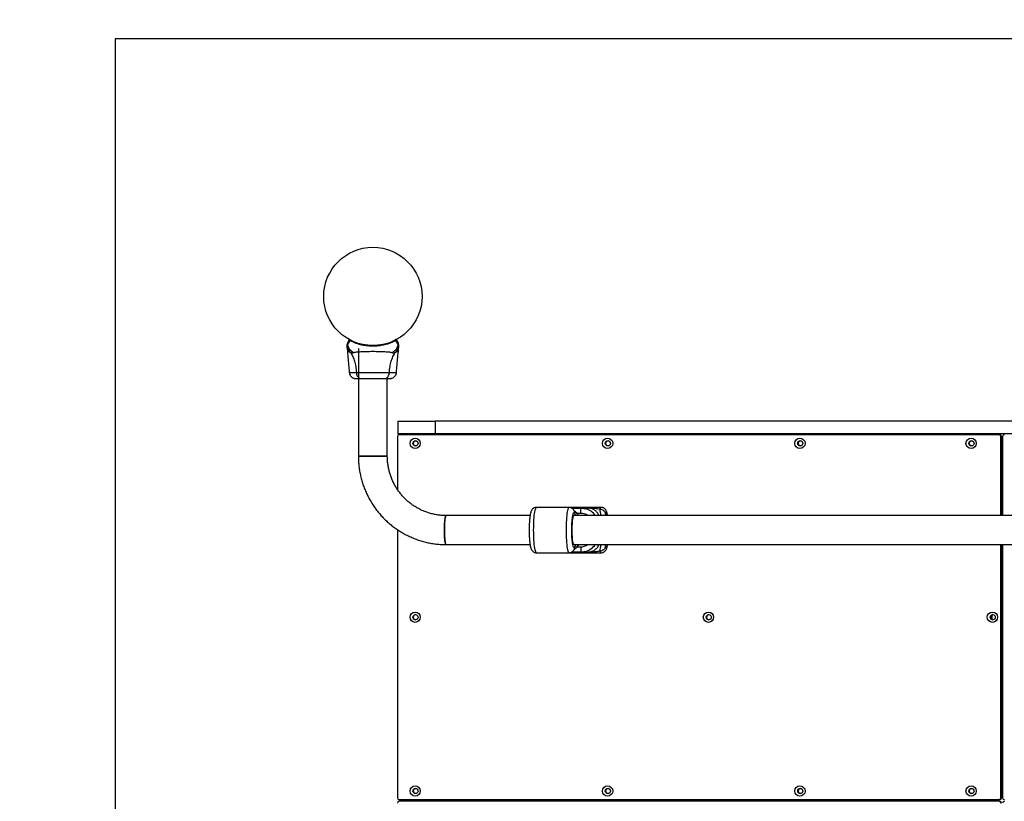
# Model space of a CAD drawing. Units: millimetres. Extents: x 977 to 12437, y 901 to 10347.
# Drawn here: x 2123 to 3269, y 3830 to 4740 of the extents above; entities that cross this region are included whole.
import ezdxf

# ---------------------------------------------------------------- set-up
doc = ezdxf.new("R2010")
doc.units = ezdxf.units.MM
doc.header["$LTSCALE"] = 200
doc.layers.add('STREFA', color=102, linetype='Continuous')
doc.layers.add('WYLEWKI_BETONOWE', color=52, linetype='Continuous')

msp = doc.modelspace()

# ---------------------------------------------------------------- linework, layer by layer
at = {"color": 7, "linetype": 'Continuous', "lineweight": 25}
for p, q in [((2477.3, 4421.1), (2477.2, 4421.1)), ((2477.2, 4415.1), (2477.3, 4415.1)), ((2507.5, 4366.8), (2507.5, 4366.7)), ((2507.5, 4366.8), (2507.5, 4366.7)), ((2504.4, 4358.2), (2504.5, 4356.6)), ((2517.5, 4357.4), (2517.5, 4232.1)), ((2564.3, 4356.6), (2564.4, 4358.2)), ((2551.2, 4232.1), (2551.2, 4322.4)), ((2553.6, 4329.7), (2554.2, 4329.7)), ((2563.3, 4273.1), (2563.3, 4258.1)), ((2563.3, 4273.1), (2607, 4273.1)), ((2607, 4273.1), (2607, 4258.1)), ((3617.5, 4273.1), (2607, 4273.1)), ((2563, 4255.1), (2563, 4193.4)), ((2607, 4258.1), (2563.3, 4258.1)), ((2564.5, 4257), (2564.5, 4258.1)), ((3263.4, 4257.1), (2565, 4257.1)), ((2604.2, 4257.1), (2604.2, 4258.1)), ((3617.5, 4258.1), (2607, 4258.1)), ((3263.4, 4257.1), (3264.2, 4257.1)), ((3265.4, 4163), (3265.4, 4255.1)), ((3266.1, 4255.1), (3265.4, 4255.1)), ((3266.1, 4163), (3266.1, 4255.1)), ((3267.4, 4255.1), (3267.4, 4163)), ((2517.5, 4232.1), (2551.2, 4232.1)), ((2551.2, 4232.1), (2517.5, 4232.1)), ((3267.4, 4218.1), (3266.1, 4218.1)), ((2762.6, 4172.6), (2724.9, 4172.6)), ((2800, 4172.6), (2762.6, 4172.6)), ((2775.5, 4172.1), (2785.4, 4172.1)), ((2717.3, 4163), (2619.7, 4163)), ((2766.1, 4171.6), (2767.1, 4171.6)), ((2767.1, 4171.6), (2777, 4171.6)), ((3617.5, 4163), (2768.5, 4163)), ((2784.9, 4171.6), (2777, 4171.6)), ((2563, 4146.6), (2563, 3834.4)), ((2619.7, 4129.3), (2717.3, 4129.3)), ((2768.5, 4129.3), (4461.2, 4129.3)), ((3265.4, 3834.4), (3265.4, 4129.3)), ((3266.1, 3834.4), (3266.1, 4129.3)), ((3267.4, 4129.3), (3267.4, 3834.4)), ((2724.9, 4119.6), (2762.6, 4119.6)), ((2762.6, 4119.6), (2800, 4119.6)), ((2767.1, 4120.6), (2766.2, 4120.6)), ((2777, 4120.6), (2767.1, 4120.6)), ((2785.4, 4120.2), (2775.5, 4120.2)), ((2777, 4120.6), (2784.9, 4120.6)), ((2565, 3832.4), (3263.4, 3832.4)), ((3263.4, 3830.4), (2565, 3830.4)), ((2565.1, 3832.4), (2565.1, 3830.4)), ((2604.2, 3832.4), (2604.2, 3830.4)), ((2915.8, 3830.4), (2915.8, 3832.4)), ((2916, 3832.4), (2916, 3830.4)), ((2935.7, 3830.4), (2935.7, 3832.4)), ((3247.3, 3832.4), (3247.3, 3830.4)), ((3247.6, 3832.4), (3247.6, 3830.4)), ((3247.9, 3832.4), (3247.9, 3830.4)), ((3264.2, 3832.4), (3263.4, 3832.4)), ((3263.4, 3830.4), (3264.2, 3830.4)), ((3265.4, 3834.4), (3266.1, 3834.4))]:
    msp.add_line(p, q, dxfattribs=at)
at = {"color": 8, "linetype": 'Continuous', "lineweight": 25}
for p, q in [((3266.1, 4254.1), (3267.4, 4254.1)), ((3266.1, 4222.1), (3267.4, 4222.1)), ((2769.5, 4165.1), (2769.2, 4166.8)), ((2769.5, 4165.1), (2770.2, 4163)), ((2776.3, 4165.6), (2771.9, 4165.6)), ((2805, 4165.1), (2804.3, 4163)), ((2769.2, 4125.5), (2769.5, 4127.2)), ((2772, 4126.6), (2776.3, 4126.6)), ((3254.7, 4047.3), (3254.7, 4042.1)), ((2569.6, 3832.4), (2569.6, 3830.4)), ((2599, 3832.4), (2599, 3830.4)), ((2917.8, 3830.4), (2917.8, 3832.4)), ((2933.7, 3830.4), (2933.7, 3832.4)), ((3252.5, 3832.4), (3252.5, 3830.4))]:
    msp.add_line(p, q, dxfattribs=at)
at = {"color": 8, "linetype": 'Continuous', "lineweight": 25, "flags": 128}
for points in [[(2724.9, 4119.6), (2724.6, 4119.7), (2724.3, 4120.1), (2723.9, 4120.8), (2723.5, 4121.9), (2723.2, 4123.3), (2722.9, 4125), (2722.6, 4127), (2722.3, 4129.2), (2722.1, 4131.7), (2721.9, 4134.3), (2721.7, 4137.1), (2721.6, 4140.1), (2721.6, 4143.1), (2721.5, 4146.1), (2721.6, 4149.2), (2721.6, 4152.2), (2721.7, 4155.1), (2721.9, 4157.9), (2722.1, 4160.6), (2722.3, 4163.1), (2722.6, 4165.3), (2722.9, 4167.3), (2723.2, 4169), (2723.5, 4170.4), (2723.9, 4171.4), (2724.3, 4172.2), (2724.6, 4172.6), (2724.9, 4172.6)], [(2762.6, 4172.6), (2762.3, 4172.6), (2762, 4172.2), (2761.6, 4171.4), (2761.2, 4170.4), (2760.9, 4169), (2760.6, 4167.3), (2760.3, 4165.3), (2760, 4163.1), (2759.8, 4160.6), (2759.6, 4157.9), (2759.4, 4155.1), (2759.3, 4152.2), (2759.3, 4149.2), (2759.2, 4146.1), (2759.3, 4143.1), (2759.3, 4140.1), (2759.4, 4137.1), (2759.6, 4134.3), (2759.8, 4131.7), (2760, 4129.2), (2760.3, 4127), (2760.6, 4125), (2760.9, 4123.3), (2761.2, 4121.9), (2761.6, 4120.8), (2762, 4120.1), (2762.3, 4119.7), (2762.6, 4119.6)], [(2800, 4172.6), (2799.9, 4172.6), (2799.5, 4172.3), (2799.1, 4171.6), (2798.7, 4170.6)], [(2798.7, 4121.6), (2799.1, 4120.6), (2799.5, 4120), (2799.9, 4119.7), (2800, 4119.6)]]:
    msp.add_lwpolyline(points, dxfattribs=at)
at = {"color": 7, "linetype": 'Continuous', "lineweight": 25, "flags": 128}
for points in [[(2619.7, 4129.3), (2619.4, 4129.5), (2619.1, 4130), (2618.8, 4130.9), (2618.5, 4132.1), (2618.3, 4133.6), (2618.1, 4135.3), (2617.9, 4137.3), (2617.8, 4139.5), (2617.7, 4141.9), (2617.6, 4144.3), (2617.6, 4146.7), (2617.6, 4149.2), (2617.7, 4151.6), (2617.8, 4153.8), (2618, 4155.9), (2618.2, 4157.8), (2618.4, 4159.5), (2618.7, 4160.8), (2619, 4161.9), (2619.2, 4162.6), (2619.6, 4162.9), (2619.7, 4163)], [(2619.7, 4163), (2619.4, 4162.8), (2619.1, 4162.3), (2618.8, 4161.4), (2618.5, 4160.2), (2618.3, 4158.7), (2618.1, 4156.9), (2617.9, 4154.9), (2617.8, 4152.7), (2617.7, 4150.4), (2617.6, 4148), (2617.6, 4145.5), (2617.6, 4143.1), (2617.7, 4140.7), (2617.8, 4138.4), (2618, 4136.3), (2618.2, 4134.4), (2618.4, 4132.8), (2618.7, 4131.4), (2619, 4130.4), (2619.2, 4129.7), (2619.6, 4129.3), (2619.7, 4129.3)], [(2766.4, 4146.1), (2766.4, 4148.6), (2766.5, 4151), (2766.6, 4153.3), (2766.7, 4155.4), (2766.9, 4157.4), (2767.2, 4159.1), (2767.4, 4160.5), (2767.7, 4161.6), (2768, 4162.4), (2768.3, 4162.9), (2768.5, 4163)], [(2776.3, 4165.6), (2776.3, 4166.8), (2776.3, 4167.9), (2776.4, 4169), (2776.5, 4169.9), (2776.6, 4170.6), (2776.7, 4171.2), (2776.9, 4171.5), (2777, 4171.6)], [(2777, 4171.6), (2779.8, 4171.4), (2781.8, 4171)], [(2768.5, 4129.3), (2768.3, 4129.4), (2768, 4129.8), (2767.7, 4130.6), (2767.4, 4131.7), (2767.2, 4133.2), (2766.9, 4134.9), (2766.7, 4136.8), (2766.6, 4139), (2766.5, 4141.3), (2766.4, 4143.7), (2766.4, 4146.1)], [(2776.3, 4126.6), (2776.3, 4125.5), (2776.3, 4124.3), (2776.4, 4123.3), (2776.5, 4122.4), (2776.6, 4121.6), (2776.7, 4121.1), (2776.9, 4120.7), (2777, 4120.6)], [(2781.3, 4121.1), (2779.8, 4120.8), (2777, 4120.6)]]:
    msp.add_lwpolyline(points, dxfattribs=at)
at = {"color": 7, "linetype": 'Continuous', "lineweight": 25}
for centre, radius in [((2534.4, 4418.1), 57.2), ((2583.6, 4247.1), 5.99), ((2807.6, 4247.1), 5.99), ((3031.5, 4247.1), 5.99), ((3230.7, 4247.1), 5.99), ((2584, 4247.1), 2.99), ((2807.9, 4247.1), 2.99), ((3031.9, 4247.1), 2.99), ((3231.1, 4247.1), 2.99), ((2583.6, 4044.7), 5.99), ((2584, 4044.7), 2.99), ((2925, 4044.7), 5.99), ((2925.4, 4044.7), 2.99), ((3255.5, 4044.7), 5.99), ((3255.9, 4044.7), 2.99), ((2583.6, 3842.4), 5.99), ((2584, 3842.4), 2.99), ((2807.6, 3842.4), 5.99), ((2807.9, 3842.4), 2.99), ((3031.5, 3842.4), 5.99), ((3031.9, 3842.4), 2.99), ((3230.7, 3842.4), 5.99), ((3231.1, 3842.4), 2.99)]:
    msp.add_circle(centre, radius, dxfattribs=at)
for centre, radius, start, end in [((2507.3, 4367.1), 0.5, 62.2402, 150), ((2508.1, 4366.7), 0.498, 69.2682, 178.2847), ((2560.7, 4366.7), 0.498, 1.7157, 110.7303), ((2561.5, 4367.1), 0.5, 30, 117.7598), ((2565, 4255.1), 1.99, 90.2293, 180.2275), ((2605.9, 4257.1), 1.53, 141.4157, 181.7716), ((3263.4, 4255.1), 1.99, 359.7725, 89.7707), ((3264.2, 4255.1), 1.99, 359.7725, 89.7707), ((3269.4, 4255.1), 1.99, 90.2293, 180.2275), ((2584.3, 4247.1), 2.99, 93.8658, 180.2247), ((2584.3, 4247.1), 2.99, 179.7392, 266.1703), ((2808.3, 4247.1), 2.99, 93.8658, 180.2247), ((2808.3, 4247.1), 2.99, 179.7392, 266.1703), ((3032.3, 4247.1), 2.99, 93.8658, 180.2247), ((3032.3, 4247.1), 2.99, 179.7392, 266.1703), ((3231.4, 4247.1), 2.99, 93.8658, 180.2247), ((3231.4, 4247.1), 2.99, 179.7392, 266.1703), ((2774.9, 4172.3), 0.708, 281.2187, 338.0585), ((2784.8, 4172.3), 0.708, 281.2187, 338.0585), ((2757.7, 4151.7), 19.9, 34.3473, 55.7398), ((2757.7, 4140.5), 19.9, 304.1882, 325.6527), ((2774.9, 4119.9), 0.708, 21.9415, 78.7813), ((2784.8, 4119.9), 0.708, 21.9415, 78.7813), ((2584.3, 4044.7), 2.99, 93.8658, 180.2247), ((2925.7, 4044.7), 2.99, 93.8658, 180.2247), ((3256.2, 4044.7), 2.99, 93.8658, 180.2247), ((2584.3, 4044.7), 2.99, 179.7392, 266.1703), ((2925.7, 4044.7), 2.99, 179.7392, 266.1703), ((3256.2, 4044.7), 2.99, 179.7392, 266.1703), ((2584.3, 3842.4), 2.99, 93.8658, 180.2247), ((2584.3, 3842.4), 2.99, 179.7392, 266.1703), ((2808.3, 3842.4), 2.99, 93.8658, 180.2247), ((2808.3, 3842.4), 2.99, 179.7392, 266.1703), ((3032.3, 3842.4), 2.99, 93.8658, 180.2247), ((3032.3, 3842.4), 2.99, 179.7392, 266.1703), ((3231.4, 3842.4), 2.99, 93.8658, 180.2247), ((3231.4, 3842.4), 2.99, 179.7392, 266.1703), ((2565, 3834.4), 1.99, 179.7725, 269.7707), ((2565, 3828.4), 1.99, 90.2293, 180.2275), ((3263.4, 3834.4), 1.99, 270.2293, 0.2275), ((3263.4, 3828.4), 1.99, 359.7725, 89.7707), ((3264.2, 3834.4), 1.99, 270.2293, 0.2275), ((3264.2, 3828.4), 1.99, 359.7725, 89.7707), ((3269.4, 3834.4), 1.99, 179.7725, 269.7707), ((3269.4, 3828.4), 1.99, 90.2293, 180.2275)]:
    msp.add_arc(centre, radius, start, end, dxfattribs=at)
at = {"color": 8, "linetype": 'Continuous', "lineweight": 25}
for centre, radius, start, end in [((2767.6, 4170.9), 0.886, 128.9736, 172.0828), ((2776.2, 4151.8), 13.8, 53.9215, 89.9757), ((2777, 4151.8), 19.8, 34.3016, 75.958), ((2776.2, 4140.4), 13.8, 270.0243, 306.0785), ((2777, 4140.5), 19.8, 282.7055, 325.7001), ((2767.7, 4121.3), 0.895, 187.6161, 230.9101)]:
    msp.add_arc(centre, radius, start, end, dxfattribs=at)
at = {"color": 7, "linetype": 'Continuous', "lineweight": 25}
for points, knots in [([(2507.6, 4366.7), (2507.3, 4366.1), (2506.7, 4364.9), (2505.9, 4363.5), (2505.3, 4362.4), (2505, 4361.9), (2504.9, 4361.7), (2504.8, 4361.7), (2504.8, 4361.7)], [0, 0, 0, 0, 0.211685, 0.42373, 0.665973, 0.908215, 0.999996, 1, 1, 1, 1]), ([(2505.3, 4364.6), (2505.4, 4364.8), (2505.6, 4365.1), (2506.1, 4366), (2506.6, 4366.9), (2506.8, 4367.2), (2506.9, 4367.4)], [0, 0, 0, 0, 0.367066, 0.744782, 0.915951, 1, 1, 1, 1]), ([(2507.5, 4366.8), (2507.4, 4366.8), (2507.2, 4367), (2506.9, 4367.2), (2506.8, 4367.3), (2506.8, 4367.4), (2506.9, 4367.4)], [0, 0, 0, 0, 0.132228, 0.475445, 0.830597, 1, 1, 1, 1]), ([(2507.5, 4367.6), (2507.5, 4367.6), (2507.6, 4367.5), (2507.8, 4367.4), (2508.1, 4367.3), (2508.2, 4367.2)], [0, 0, 0, 0, 0.428049, 0.87093, 1, 1, 1, 1]), ([(2507.5, 4366.8), (2507.5, 4366.8), (2507.5, 4367), (2507.6, 4367.1), (2507.7, 4367.2), (2507.9, 4367.3), (2508, 4367.3), (2508.1, 4367.3), (2508.1, 4367.2), (2508.2, 4367.2)], [0, 0, 0, 0, 0.170809, 0.341619, 0.512428, 0.683238, 0.854047, 0.930432, 1, 1, 1, 1]), ([(2507.6, 4366.7), (2507.6, 4366.7), (2507.6, 4366.7), (2507.5, 4366.7), (2507.5, 4366.8), (2507.5, 4366.8), (2507.5, 4366.8)], [0, 0, 0, 0, 0.249997, 0.499995, 0.749997, 1, 1, 1, 1]), ([(2507.5, 4366.8), (2507.5, 4366.8), (2507.5, 4366.8), (2507.5, 4366.8), (2507.5, 4366.8)], [0, 0, 0, 0, 0.499963, 1, 1, 1, 1]), ([(2507.5, 4366.8), (2507.5, 4366.8), (2507.5, 4366.8), (2507.5, 4366.8), (2507.5, 4366.8), (2507.5, 4366.8), (2507.5, 4366.8), (2507.5, 4366.8), (2507.5, 4366.8)], [0, 0, 0, 0, 0.126224, 0.256971, 0.428509, 0.604715, 0.801401, 1, 1, 1, 1]), ([(2561.2, 4366.7), (2560.8, 4366.5), (2559.8, 4366), (2557.7, 4365), (2554.6, 4363.7), (2550.2, 4362.3), (2545.1, 4361.1), (2539.6, 4360.3), (2533.9, 4360.1), (2529.3, 4360.3), (2525.2, 4360.9), (2521.5, 4361.5), (2517.6, 4362.6), (2514, 4363.8), (2511.2, 4365), (2509.1, 4366), (2508.1, 4366.5), (2507.6, 4366.7)], [0, 0, 0, 0, 0.044919, 0.090468, 0.168415, 0.24949, 0.334452, 0.422476, 0.507322, 0.594619, 0.632227, 0.699436, 0.768151, 0.834376, 0.902429, 0.950825, 1, 1, 1, 1]), ([(2508.2, 4367.2), (2508.2, 4367.2), (2508.2, 4367.2), (2508.2, 4367.2), (2508.2, 4367.2), (2508.2, 4367.2), (2508.2, 4367.2)], [0, 0, 0, 0, 0.249997, 0.499995, 0.749997, 1, 1, 1, 1]), ([(2508.2, 4367.2), (2508.2, 4367.2), (2508.2, 4367.2), (2508.2, 4367.2), (2508.2, 4367.2)], [0, 0, 0, 0, 0.4999662, 1, 1, 1, 1]), ([(2560.6, 4367.2), (2560.6, 4367.2), (2560.8, 4367.3), (2561, 4367.4), (2561.2, 4367.5), (2561.3, 4367.6), (2561.3, 4367.6)], [0, 0, 0, 0, 0.151187, 0.3039874, 0.6474308, 1, 1, 1, 1]), ([(2561.9, 4367.4), (2561.9, 4367.3), (2561.9, 4367.3), (2561.7, 4367.1), (2561.5, 4366.9), (2561.3, 4366.8), (2561.2, 4366.7)], [0, 0, 0, 0, 0.341075, 0.690857, 0.844616, 1, 1, 1, 1]), ([(2564, 4361.7), (2564, 4361.7), (2563.9, 4361.7), (2563.7, 4361.9), (2563.4, 4362.5), (2562.8, 4363.5), (2562.1, 4364.9), (2561.5, 4366.1), (2561.2, 4366.7)], [0, 0, 0, 0, 0.0000044, 0.1459583, 0.3610971, 0.5762302, 0.7882957, 1, 1, 1, 1]), ([(2561.9, 4367.4), (2562, 4367.2), (2562.2, 4366.9), (2562.7, 4366.1), (2563.2, 4365.1), (2563.4, 4364.8), (2563.5, 4364.6)], [0, 0, 0, 0, 0.082594, 0.255331, 0.622311, 1, 1, 1, 1]), ([(2504.4, 4358.2), (2504.4, 4358.2), (2504.4, 4358.1), (2504.4, 4358.4), (2504.4, 4359.2), (2504.4, 4360.4), (2504.4, 4361.5), (2504.4, 4362)], [0, 0, 0, 0, 0.000093, 0.252651, 0.505332, 0.756361, 1, 1, 1, 1]), ([(2504.4, 4361.9), (2504.4, 4361.9), (2504.4, 4361.9), (2504.4, 4362), (2504.4, 4362), (2504.4, 4362), (2504.4, 4362)], [0, 0, 0, 0, 0.00004, 0.499952, 0.99996, 1, 1, 1, 1]), ([(2504.4, 4361.9), (2504.5, 4361.2), (2504.6, 4359.6), (2505.4, 4357.2), (2506.6, 4354.8), (2507.8, 4353.4), (2508.4, 4352.8)], [0, 0, 0, 0, 0.209442, 0.472952, 0.736475, 1, 1, 1, 1]), ([(2504.8, 4361.7), (2504.8, 4361.7), (2504.8, 4361.7), (2504.6, 4361.7), (2504.5, 4361.7), (2504.4, 4361.8), (2504.4, 4361.9), (2504.4, 4361.9)], [0, 0, 0, 0, 0.000007, 0.33198, 0.666332, 0.999993, 1, 1, 1, 1]), ([(2504.5, 4356.6), (2504.8, 4353.4), (2505.7, 4344.5), (2506.4, 4335.5), (2506.8, 4329.7)], [0, 0, 0, 0, 0.355639, 1, 1, 1, 1]), ([(2504.8, 4361.7), (2504.9, 4361.6), (2505.2, 4360.3), (2506.3, 4357.9), (2508.8, 4354.9), (2511, 4353.5), (2512.1, 4352.8)], [0, 0, 0, 0, 0.02838, 0.352236, 0.676143, 1, 1, 1, 1]), ([(2504.9, 4364), (2505, 4364.1), (2505, 4364.1), (2505, 4364.2), (2505.1, 4364.3), (2505.2, 4364.5), (2505.2, 4364.6), (2505.3, 4364.6)], [0, 0, 0, 0, 0.331546, 0.498641, 0.665784, 0.832879, 1, 1, 1, 1]), ([(2556.7, 4352.8), (2557.8, 4353.5), (2560, 4354.9), (2562.5, 4357.9), (2563.6, 4360.3), (2563.9, 4361.6), (2564, 4361.7)], [0, 0, 0, 0, 0.323857, 0.647764, 0.97162, 1, 1, 1, 1]), ([(2560.4, 4352.8), (2561, 4353.4), (2562.2, 4354.8), (2563.4, 4357.2), (2564.2, 4359.6), (2564.3, 4361.2), (2564.4, 4361.9)], [0, 0, 0, 0, 0.263525, 0.527048, 0.790558, 1, 1, 1, 1]), ([(2561.9, 4329.7), (2562.4, 4335.5), (2563.1, 4344.5), (2564, 4353.4), (2564.3, 4356.6)], [0, 0, 0, 0, 0.644361, 1, 1, 1, 1]), ([(2563.5, 4364.6), (2563.6, 4364.5), (2563.7, 4364.4), (2563.7, 4364.2), (2563.8, 4364.1), (2563.8, 4364.1), (2563.8, 4364)], [0, 0, 0, 0, 0.249672, 0.499434, 0.749604, 1, 1, 1, 1]), ([(2564.4, 4361.9), (2564.4, 4361.9), (2564.4, 4361.9), (2564.3, 4361.8), (2564.3, 4361.7), (2564.2, 4361.7), (2564, 4361.7), (2564, 4361.7), (2564, 4361.7)], [0, 0, 0, 0, 0.000007, 0.244231, 0.335748, 0.669078, 0.999993, 1, 1, 1, 1]), ([(2564.4, 4362), (2564.4, 4362), (2564.4, 4362), (2564.4, 4362), (2564.4, 4361.9), (2564.4, 4361.9), (2564.4, 4361.9)], [0, 0, 0, 0, 0.0000404, 0.4999496, 0.9999596, 1, 1, 1, 1]), ([(2564.4, 4362), (2564.4, 4361.5), (2564.4, 4360.4), (2564.4, 4359.2), (2564.4, 4358.4), (2564.4, 4358.3), (2564.4, 4358.2)], [0, 0, 0, 0, 0.243638, 0.4946, 0.747308, 1, 1, 1, 1]), ([(2508.4, 4352.8), (2509.3, 4351.2), (2511.2, 4348.2), (2513.2, 4342.6), (2514.6, 4336.4), (2515, 4332), (2515.2, 4329.7)], [0, 0, 0, 0, 0.235167, 0.474985, 0.727597, 1, 1, 1, 1]), ([(2508.4, 4352.8), (2508.7, 4352.6), (2509.3, 4352.4), (2510, 4352.3), (2511, 4352.4), (2511.6, 4352.6), (2512.1, 4352.8)], [0, 0, 0, 0, 0.224113, 0.402747, 0.562991, 1, 1, 1, 1]), ([(2512.1, 4352.8), (2512.5, 4352.9), (2513.4, 4353.2), (2515.2, 4353.5), (2517.5, 4353.7), (2520.3, 4353.9), (2523.4, 4354), (2526.9, 4354.1), (2530.6, 4354.2), (2534.4, 4354.2), (2538.2, 4354.2), (2541.9, 4354.1), (2545.4, 4354), (2548.5, 4353.9), (2551.3, 4353.7), (2553.6, 4353.5), (2555.4, 4353.2), (2556.3, 4352.9), (2556.7, 4352.8)], [0, 0, 0, 0, 0.0557067, 0.1156226, 0.1777474, 0.2412673, 0.3054557, 0.3701679, 0.4350039, 0.4999896, 0.5649684, 0.6298609, 0.6945251, 0.7587533, 0.8222527, 0.8843783, 0.9442935, 1, 1, 1, 1]), ([(2553.6, 4329.7), (2553.8, 4332), (2554.2, 4336.4), (2555.6, 4342.6), (2557.6, 4348.2), (2559.5, 4351.2), (2560.4, 4352.8)], [0, 0, 0, 0, 0.2724035, 0.5250154, 0.7648334, 1, 1, 1, 1]), ([(2556.7, 4352.8), (2557.1, 4352.6), (2557.8, 4352.4), (2558.6, 4352.3), (2559.1, 4352.3), (2559.7, 4352.4), (2560.2, 4352.6), (2560.4, 4352.8)], [0, 0, 0, 0, 0.436854, 0.55622, 0.683644, 0.825126, 1, 1, 1, 1]), ([(2506.8, 4329.8), (2507, 4329), (2507.2, 4327.5), (2508.3, 4325.6), (2509.9, 4323.9), (2511.2, 4323.3), (2511.9, 4322.9)], [0, 0, 0, 0, 0.2499419, 0.4999652, 0.7500537, 1, 1, 1, 1]), ([(2511.9, 4322.9), (2512.2, 4322.8), (2512.7, 4322.7), (2514.2, 4322.5), (2515.8, 4322.4), (2517, 4322.4), (2517.5, 4322.4)], [0, 0, 0, 0, 0.28225, 0.555737, 0.818942, 1, 1, 1, 1]), ([(2511.9, 4322.9), (2512.4, 4322.8), (2513.3, 4322.5), (2514.6, 4322.4), (2515.2, 4322.4)], [0, 0, 0, 0, 0.511239, 1, 1, 1, 1]), ([(2515.2, 4329.7), (2516.5, 4329.7), (2519.2, 4329.7), (2524, 4329.6), (2529.1, 4329.5), (2534.4, 4329.5), (2539.7, 4329.5), (2544.8, 4329.6), (2549.6, 4329.7), (2552.3, 4329.7), (2553.6, 4329.7)], [0, 0, 0, 0, 0.124446, 0.248457, 0.373453, 0.499821, 0.626066, 0.750997, 0.875313, 1, 1, 1, 1]), ([(2515.2, 4329.7), (2515.3, 4329), (2515.4, 4327.5), (2516.2, 4325.5), (2517.3, 4323.9), (2518.8, 4322.6), (2520, 4322.5), (2520.6, 4322.4)], [0, 0, 0, 0, 0.186726, 0.373509, 0.560342, 0.780154, 1, 1, 1, 1]), ([(2515.2, 4322.4), (2515.5, 4322.4), (2516.2, 4322.4), (2518, 4322.4), (2519.7, 4322.4), (2520.6, 4322.4)], [0, 0, 0, 0, 0.333512, 0.666508, 1, 1, 1, 1]), ([(2520.6, 4322.4), (2521.6, 4322.4), (2523.5, 4322.4), (2526.9, 4322.4), (2530.6, 4322.4), (2534.4, 4322.4), (2538.2, 4322.4), (2541.8, 4322.4), (2545.3, 4322.4), (2547.2, 4322.4), (2548.2, 4322.4)], [0, 0, 0, 0, 0.124908, 0.249844, 0.374593, 0.499792, 0.624956, 0.749662, 0.874775, 1, 1, 1, 1]), ([(2548.2, 4322.4), (2548.7, 4322.4), (2549.7, 4322.6), (2551.1, 4323.5), (2552.3, 4325), (2553.3, 4327.1), (2553.5, 4328.8), (2553.6, 4329.7)], [0, 0, 0, 0, 0.186759, 0.373537, 0.560286, 0.780202, 1, 1, 1, 1]), ([(2548.2, 4322.4), (2549.3, 4322.4), (2551.4, 4322.4), (2552.6, 4322.4), (2553.1, 4322.4)], [0, 0, 0, 0, 0.4998928, 1, 1, 1, 1]), ([(2549.2, 4322.5), (2550.2, 4322.5), (2552.3, 4322.6), (2554.6, 4322.7), (2556.3, 4322.8), (2556.7, 4322.9), (2556.9, 4322.9)], [0, 0, 0, 0, 0.243501, 0.491197, 0.743286, 1, 1, 1, 1]), ([(2553.9, 4322.5), (2554.3, 4322.5), (2555.7, 4322.5), (2556.4, 4322.8), (2556.9, 4322.9)], [0, 0, 0, 0, 0.255556, 1, 1, 1, 1]), ([(2556.9, 4322.9), (2557.6, 4323.3), (2558.9, 4323.9), (2560.5, 4325.6), (2561.6, 4327.5), (2561.8, 4329), (2561.9, 4329.8)], [0, 0, 0, 0, 0.249938, 0.500025, 0.750053, 1, 1, 1, 1]), ([(2517.5, 4232.1), (2517.6, 4231), (2517.6, 4228), (2517.9, 4223.2), (2518.5, 4217.5), (2519.5, 4211.9), (2520.8, 4206.3), (2522.3, 4200.8), (2524.2, 4195.4), (2526.4, 4190.2), (2528.8, 4185), (2531.6, 4180), (2534.6, 4175.2), (2537.8, 4170.5), (2541.4, 4166), (2545.1, 4161.8), (2549.1, 4157.7), (2553.3, 4153.9), (2557.7, 4150.3), (2562.3, 4147), (2567.1, 4143.9), (2572, 4141.1), (2577.1, 4138.6), (2582.3, 4136.4), (2587.6, 4134.4), (2593.1, 4132.8), (2598.6, 4131.4), (2604.2, 4130.4), (2609.8, 4129.7), (2615, 4129.3), (2618.3, 4129.3), (2619.7, 4129.3)], [0, 0, 0, 0, 0.020282, 0.055603, 0.090926, 0.126249, 0.161572, 0.196893, 0.232214, 0.267532, 0.302849, 0.338164, 0.373476, 0.408786, 0.444093, 0.479397, 0.514698, 0.549996, 0.58529, 0.620581, 0.655869, 0.691154, 0.726436, 0.761715, 0.796991, 0.832265, 0.867537, 0.902806, 0.938074, 0.973341, 1, 1, 1, 1]), ([(2619.7, 4163), (2619, 4163), (2616.7, 4163), (2612.9, 4163.3), (2608.3, 4163.9), (2603.8, 4164.8), (2599.3, 4166.1), (2594.9, 4167.6), (2590.7, 4169.4), (2586.6, 4171.6), (2582.6, 4174), (2578.8, 4176.6), (2575.2, 4179.5), (2571.7, 4182.7), (2568.6, 4186.1), (2565.6, 4189.7), (2562.9, 4193.5), (2560.4, 4197.4), (2558.2, 4201.6), (2556.3, 4205.8), (2554.7, 4210.2), (2553.4, 4214.7), (2552.4, 4219.2), (2551.7, 4223.8), (2551.3, 4228.2), (2551.3, 4230.9), (2551.2, 4232.1)], [0, 0, 0, 0, 0.0202843, 0.0633663, 0.1064542, 0.1495403, 0.1926229, 0.2357008, 0.2787726, 0.3218371, 0.3648934, 0.4079405, 0.450978, 0.4940053, 0.5370221, 0.5800285, 0.6230244, 0.6660104, 0.7089868, 0.7519543, 0.7949136, 0.8378657, 0.8808117, 0.9237525, 0.9666895, 1, 1, 1, 1]), ([(2724.9, 4172.6), (2724.5, 4172.6), (2723.8, 4172.6), (2722.5, 4172.2), (2721.3, 4171.6), (2720.3, 4170.8), (2719.5, 4169.8), (2718.9, 4168.8), (2718.3, 4167.5), (2717.9, 4166.1), (2717.6, 4164.5), (2717.3, 4162.9), (2717.1, 4161.3), (2716.9, 4159.5), (2716.7, 4157.6), (2716.6, 4155.7), (2716.5, 4153.6), (2716.4, 4151.8), (2716.3, 4150), (2716.3, 4148.2), (2716.3, 4146.9), (2716.3, 4146.1)], [0, 0, 0, 0, 0.026348, 0.067096, 0.109247, 0.147548, 0.186574, 0.229538, 0.28508, 0.373194, 0.439936, 0.504003, 0.562752, 0.622897, 0.682851, 0.741927, 0.798803, 0.855872, 0.897413, 0.938307, 1, 1, 1, 1]), ([(2769.3, 4166.8), (2769.2, 4167), (2769.1, 4167.6), (2768.7, 4168.4), (2768.1, 4169.5), (2767.5, 4170.4), (2766.6, 4171.2), (2765.6, 4171.9), (2764.4, 4172.4), (2763.3, 4172.6), (2762.7, 4172.6), (2762.6, 4172.6)], [0, 0, 0, 0, 0.065184, 0.258588, 0.394426, 0.507575, 0.615975, 0.726639, 0.841368, 0.959215, 1, 1, 1, 1]), ([(2785.4, 4172.1), (2786.3, 4172), (2788.1, 4172), (2790.5, 4171.9), (2793.1, 4171.6), (2795.9, 4171.2), (2797.8, 4170.8), (2798.7, 4170.6)], [0, 0, 0, 0, 0.1790624, 0.3538204, 0.5275487, 0.7676231, 1, 1, 1, 1]), ([(2807.6, 4163), (2807.5, 4163.1), (2807.5, 4163.8), (2807.3, 4164.8), (2807, 4166.1), (2806.6, 4167.3), (2806.2, 4168.4), (2805.6, 4169.5), (2804.9, 4170.4), (2804.1, 4171.2), (2803.1, 4171.9), (2801.8, 4172.4), (2800.8, 4172.6), (2800.2, 4172.6), (2800, 4172.6)], [0, 0, 0, 0, 0.035448, 0.146671, 0.260025, 0.378702, 0.507298, 0.597618, 0.672852, 0.744928, 0.818509, 0.894794, 0.973152, 1, 1, 1, 1]), ([(2769.5, 4127.2), (2769.3, 4126.7), (2768.9, 4125.6), (2768.3, 4125.5), (2767.6, 4126.6), (2767.1, 4129), (2766.6, 4132.3), (2766.2, 4136.3), (2766, 4141), (2765.9, 4146.1), (2766, 4151.3), (2766.2, 4155.9), (2766.6, 4160), (2767.1, 4163.3), (2767.6, 4165.6), (2768.3, 4166.7), (2768.9, 4166.6), (2769.3, 4165.6), (2769.5, 4165.1)], [0, 0, 0, 0, 0.060206, 0.123558, 0.18826, 0.252279, 0.313706, 0.373046, 0.435527, 0.5, 0.564473, 0.626954, 0.686294, 0.747721, 0.81174, 0.876442, 0.939794, 1, 1, 1, 1]), ([(2774.1, 4163), (2773.7, 4163.5), (2772.9, 4164.8), (2771.2, 4166.5), (2769.8, 4167.7), (2768.9, 4168.2), (2768.7, 4168.3)], [0, 0, 0, 0, 0.2701528, 0.5979519, 0.9256503, 1, 1, 1, 1]), ([(2770.7, 4163), (2770.7, 4163), (2770.4, 4163.6), (2769.9, 4164.9), (2769.5, 4166.2), (2769.2, 4167)], [0, 0, 0, 0, 0.018706, 0.468124, 1, 1, 1, 1]), ([(2716.3, 4146.1), (2716.3, 4145.2), (2716.3, 4143.9), (2716.3, 4142.1), (2716.4, 4140.5), (2716.4, 4138.8), (2716.5, 4137), (2716.7, 4135.2), (2716.8, 4133.4), (2717, 4131.8), (2717.2, 4130.2), (2717.4, 4128.8), (2717.6, 4127.5), (2717.9, 4126.2), (2718.3, 4125), (2718.7, 4123.8), (2719.3, 4122.8), (2720, 4121.9), (2720.8, 4121.1), (2721.8, 4120.4), (2723, 4119.9), (2724.1, 4119.6), (2724.7, 4119.7), (2724.9, 4119.7)], [0, 0, 0, 0, 0.072076, 0.100659, 0.147875, 0.196248, 0.247521, 0.30032, 0.354117, 0.408514, 0.463283, 0.518358, 0.573902, 0.630509, 0.689775, 0.753994, 0.799098, 0.836669, 0.872663, 0.909408, 0.947504, 0.986634, 1, 1, 1, 1]), ([(2762.6, 4119.7), (2762.9, 4119.7), (2763.7, 4119.7), (2764.9, 4120), (2766.1, 4120.7), (2767.1, 4121.5), (2767.9, 4122.4), (2768.5, 4123.4), (2769.1, 4124.6), (2769.3, 4125.5), (2769.4, 4126)], [0, 0, 0, 0, 0.073613, 0.186889, 0.304061, 0.410533, 0.519017, 0.638452, 0.792849, 1, 1, 1, 1]), ([(2768.7, 4123.9), (2768.7, 4123.9), (2769.4, 4124.3), (2770.8, 4125.4), (2772.5, 4127.1), (2773.7, 4128.5), (2774.1, 4129.2), (2774.2, 4129.3)], [0, 0, 0, 0, 0.00473, 0.329475, 0.654305, 0.979235, 1, 1, 1, 1]), ([(2769.2, 4125.3), (2769.5, 4126.1), (2770, 4127.5), (2770.5, 4128.7), (2770.7, 4129.3)], [0, 0, 0, 0, 0.555405, 1, 1, 1, 1]), ([(2800, 4119.7), (2800.3, 4119.7), (2801.1, 4119.7), (2802.4, 4120), (2803.6, 4120.7), (2804.6, 4121.5), (2805.4, 4122.4), (2806, 4123.4), (2806.5, 4124.7), (2807, 4126.1), (2807.3, 4127.7), (2807.5, 4128.8), (2807.6, 4129.3)], [0, 0, 0, 0, 0.05275, 0.134336, 0.218729, 0.295414, 0.37355, 0.459572, 0.570776, 0.747195, 0.880824, 1, 1, 1, 1]), ([(2798.7, 4121.6), (2798.1, 4121.5), (2796.8, 4121.2), (2794.9, 4120.9), (2792.8, 4120.6), (2790.5, 4120.4), (2788.1, 4120.2), (2786.3, 4120.2), (2785.4, 4120.2)], [0, 0, 0, 0, 0.15636, 0.311963, 0.4725214, 0.6462144, 0.8209515, 1, 1, 1, 1])]:
    msp.add_open_spline(points, degree=3, knots=knots, dxfattribs=at)
for points in [[(2507.5, 4366.8), (2507.5, 4366.8), (2507.6, 4366.9), (2507.6, 4367), (2507.7, 4367.1), (2507.8, 4367.2), (2507.9, 4367.2), (2508, 4367.2), (2508.1, 4367.2), (2508.2, 4367.2), (2508.2, 4367.2)], [(2504.9, 4364), (2504.8, 4363.7), (2504.4, 4363), (2504.4, 4362.3), (2504.4, 4361.9)], [(2504.9, 4364), (2504.8, 4363.7), (2504.5, 4363.1), (2504.4, 4362.4), (2504.4, 4362)], [(2505.3, 4364.6), (2505.1, 4364.4), (2504.9, 4363.9), (2504.7, 4363.2), (2504.7, 4362.4), (2504.8, 4361.9), (2504.8, 4361.7)], [(2564, 4361.7), (2564, 4361.9), (2564.1, 4362.4), (2564, 4363.2), (2563.9, 4363.9), (2563.6, 4364.4), (2563.5, 4364.6)], [(2564.4, 4361.9), (2564.4, 4362.3), (2564.3, 4363), (2564, 4363.7), (2563.8, 4364)], [(2564.4, 4362), (2564.4, 4362.4), (2564.3, 4363.1), (2564, 4363.7), (2563.9, 4364)], [(2798.7, 4170.6), (2799.5, 4170.5), (2801.1, 4170.4), (2803.1, 4169.1), (2804.6, 4167.3), (2804.9, 4165.8), (2805, 4165.1)], [(2805, 4127.2), (2804.9, 4126.5), (2804.6, 4125), (2803.1, 4123.2), (2801.1, 4121.9), (2799.5, 4121.7), (2798.7, 4121.6)]]:
    msp.add_open_spline(points, degree=3, dxfattribs=at)
at = {"color": 8, "linetype": 'Continuous', "lineweight": 25}
for points, knots in [([(2504.5, 4356.6), (2504.5, 4356.6), (2504.5, 4356.7), (2504.5, 4356.3), (2504.8, 4355.6), (2505.5, 4354.5), (2506.7, 4353.5), (2507.8, 4353), (2508.4, 4352.8)], [0, 0, 0, 0, 0.00079, 0.226984, 0.466463, 0.638931, 0.820982, 1, 1, 1, 1]), ([(2560.4, 4352.8), (2561, 4353), (2562.1, 4353.5), (2563.2, 4354.5), (2564, 4355.5), (2564.3, 4356.4), (2564.3, 4356.5), (2564.3, 4356.6)], [0, 0, 0, 0, 0.179139, 0.36122, 0.534148, 0.774181, 1, 1, 1, 1]), ([(2506.8, 4329.8), (2506.8, 4329.8), (2506.7, 4329.8), (2507.3, 4329.8), (2508.8, 4329.7), (2511.4, 4329.7), (2513.9, 4329.7), (2515.2, 4329.7)], [0, 0, 0, 0, 0.000083, 0.248336, 0.497983, 0.748271, 1, 1, 1, 1]), ([(2554.2, 4329.7), (2555.2, 4329.7), (2557.5, 4329.7), (2560, 4329.7), (2561.5, 4329.8), (2562.1, 4329.8), (2561.9, 4329.8), (2561.9, 4329.8)], [0, 0, 0, 0, 0.222582, 0.482216, 0.741081, 0.999868, 1, 1, 1, 1]), ([(2775.5, 4172.1), (2774.6, 4172), (2772.9, 4172), (2770.2, 4171.9), (2768.5, 4171.7), (2767.7, 4171.6), (2767.6, 4171.6)], [0, 0, 0, 0, 0.336264, 0.664339, 0.990515, 1, 1, 1, 1]), ([(2797.8, 4163), (2797.7, 4163.2), (2797.4, 4163.9), (2796.7, 4165), (2795.7, 4166.3), (2794.7, 4167.5), (2793.6, 4168.5), (2792.5, 4169.4), (2791.4, 4170.1), (2790.4, 4170.6), (2789.6, 4170.9), (2788.7, 4171.2), (2787.9, 4171.4), (2787.1, 4171.5), (2786.2, 4171.6), (2785.5, 4171.6), (2785.1, 4171.6), (2784.9, 4171.6)], [0, 0, 0, 0, 0.032027, 0.124165, 0.226073, 0.319586, 0.427516, 0.530083, 0.633072, 0.705129, 0.771406, 0.833832, 0.880973, 0.925132, 0.964793, 0.983206, 1, 1, 1, 1]), ([(2800, 4163), (2800, 4163.1), (2799.8, 4164.7), (2799.3, 4167), (2798.9, 4169.4), (2798.7, 4170.6)], [0, 0, 0, 0, 0.039433, 0.52956, 1, 1, 1, 1]), ([(2807.4, 4163), (2807.4, 4163), (2807.3, 4164.2), (2806.8, 4165.6), (2806.2, 4166.8), (2805.6, 4166.6), (2805.2, 4165.6), (2805, 4165.1)], [0, 0, 0, 0, 0.006622, 0.258706, 0.513478, 0.76293, 1, 1, 1, 1]), ([(2770.2, 4129.3), (2770.2, 4129.3), (2770, 4128.6), (2769.7, 4127.9), (2769.5, 4127.2)], [0, 0, 0, 0, 0.031761, 1, 1, 1, 1]), ([(2784.9, 4120.6), (2785.1, 4120.6), (2785.5, 4120.6), (2786, 4120.7), (2786.5, 4120.7), (2787.2, 4120.8), (2788, 4120.9), (2788.9, 4121.1), (2789.7, 4121.4), (2790.5, 4121.7), (2791.4, 4122.2), (2792.3, 4122.7), (2793.2, 4123.4), (2794.1, 4124.1), (2794.9, 4125), (2795.9, 4126.1), (2796.9, 4127.5), (2797.5, 4128.8), (2797.8, 4129.3)], [0, 0, 0, 0, 0.016803, 0.035228, 0.053669, 0.075008, 0.127761, 0.183606, 0.242997, 0.301646, 0.367228, 0.452184, 0.535315, 0.617627, 0.700456, 0.774486, 0.90827, 1, 1, 1, 1]), ([(2798.7, 4121.6), (2798.9, 4122.8), (2799.3, 4125.2), (2799.8, 4127.6), (2800, 4129.2), (2800, 4129.3)], [0, 0, 0, 0, 0.470438, 0.960568, 1, 1, 1, 1]), ([(2804.3, 4129.3), (2804.3, 4129.3), (2804.5, 4128.6), (2804.8, 4127.9), (2805, 4127.2)], [0, 0, 0, 0, 0.031838, 1, 1, 1, 1]), ([(2805, 4127.2), (2805.2, 4126.7), (2805.6, 4125.6), (2806.2, 4125.5), (2806.8, 4126.7), (2807.3, 4128.1), (2807.4, 4129.2), (2807.4, 4129.3)], [0, 0, 0, 0, 0.23707, 0.486522, 0.741294, 0.993378, 1, 1, 1, 1]), ([(2775.5, 4120.2), (2774.6, 4120.2), (2772.9, 4120.2), (2770.2, 4120.4), (2768.5, 4120.5), (2767.7, 4120.6), (2767.6, 4120.6)], [0, 0, 0, 0, 0.33634, 0.664546, 0.990853, 1, 1, 1, 1])]:
    msp.add_open_spline(points, degree=3, knots=knots, dxfattribs=at)
at = {"layer": 'STREFA', "linetype": 'Continuous', "lineweight": 25}
msp.add_arc((2477.2, 4475.2), 1500, 90, 180, dxfattribs=at)
at = {"layer": 'WYLEWKI_BETONOWE'}
for p, q in [((4434.4, 4718.1), (2234.4, 4718.1)), ((2234.4, 4718.1), (2234.4, 2518.1)), ((2234.4, 4718.1), (2234.4, 2518.1))]:
    msp.add_line(p, q, dxfattribs=at)

doc.saveas('drawing.dxf')
